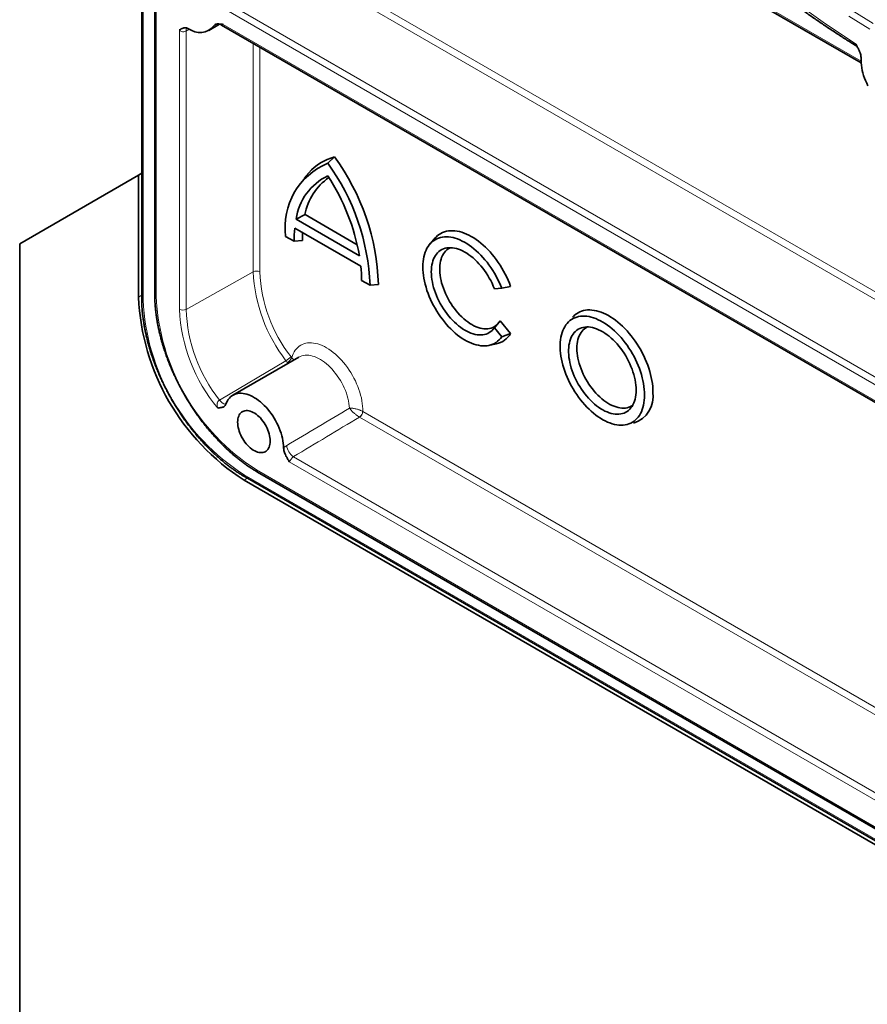
# Model space of a CAD drawing. Units: millimetres. Extents: x -579 to 15459, y 49851 to 61191.
# Drawn here: x 8380 to 8425, y 56610 to 56663 of the extents above; entities that cross this region are included whole.
import ezdxf

# ---------------------------------------------------------------- set-up
doc = ezdxf.new("R2010")
doc.units = ezdxf.units.MM
doc.header["$LTSCALE"] = 10
doc.layers.add('132991', color=7, linetype='Continuous', lineweight=25)
doc.layers.add('TANGENT_EDGES', color=7, linetype='Continuous', lineweight=25)

# ---------------------------------------------------------------- blocks, each defined once
blk = doc.blocks.new('1034231-M_F_ISOMETRIC VIEW')
at = {"layer": '132991', "color": 7, "linetype": 'Continuous', "lineweight": 35}
for p, q in [((2363.199, 575.085), (2363.199, 509.726)), ((2363.897, 572.999), (2363.897, 509.936)), ((2367.558, 542.049), (2401.746, 522.312)), ((2366.803, 524.047), (2367.372, 524.376)), ((2367.484, 524.331), (2448.82, 477.377)), ((2373.527, 517.273), (2373.173, 516.932)), ((2363.026, 516.299), (2356.662, 512.624)), ((2363.199, 516.399), (2363.026, 516.299)), ((2363.026, 509.766), (2363.026, 516.299)), ((2372.157, 516.423), (2371.882, 516.112)), ((2371.95, 514.185), (2371.478, 513.94)), ((2371.95, 514.185), (2374.752, 512.567)), ((2371.478, 513.94), (2374.869, 511.982)), ((2370.91, 513.013), (2371.363, 512.752)), ((2371.402, 513.461), (2374.945, 511.416)), ((2356.662, 339.109), (2356.662, 512.624)), ((2371.812, 512.791), (2371.363, 512.752)), ((2378.928, 512.931), (2378.653, 512.62)), ((2374.983, 510.662), (2375.436, 510.4)), ((2375.883, 510.441), (2375.436, 510.4)), ((2382.095, 510.214), (2382.487, 510.249)), ((2382.968, 510.339), (2382.487, 510.249)), ((2382.411, 508.5), (2382.095, 508.124)), ((2382.968, 507.808), (2382.411, 508.5)), ((2382.487, 507.636), (2382.095, 508.124)), ((2382.968, 507.808), (2382.487, 507.636)), ((2381.795, 507.178), (2382.201, 507.261)), ((2371.624, 506.551), (2368.089, 504.51)), ((2369.407, 500.394), (2446.906, 455.655)), ((2452.829, 451.392), (2368.683, 499.969)), ((2368.735, 500.138), (2452.881, 451.562))]:
    blk.add_line(p, q, dxfattribs=at)
at = {"layer": '132991', "color": 7, "linetype": 'Continuous', "lineweight": 35, "flags": 128}
for points in [[(2401.742, 522.556), (2401.741, 522.433), (2401.747, 522.306), (2401.76, 522.176), (2401.78, 522.042), (2401.807, 521.907), (2401.841, 521.77), (2401.882, 521.632), (2401.93, 521.494), (2401.984, 521.356), (2402.044, 521.218), (2402.109, 521.083)], [(2382.968, 510.339), (2382.905, 510.505), (2382.836, 510.671), (2382.761, 510.836), (2382.68, 510.999), (2382.594, 511.16), (2382.502, 511.318), (2382.406, 511.473), (2382.305, 511.625), (2382.2, 511.772), (2382.091, 511.915), (2381.979, 512.053), (2381.863, 512.186), (2381.744, 512.313), (2381.622, 512.434), (2381.499, 512.549), (2381.373, 512.656), (2381.246, 512.757), (2381.118, 512.85), (2380.989, 512.935), (2380.86, 513.012), (2380.731, 513.082), (2380.602, 513.142), (2380.474, 513.194), (2380.348, 513.238), (2380.223, 513.272), (2380.1, 513.298), (2379.979, 513.314), (2379.861, 513.321), (2379.746, 513.32), (2379.635, 513.309), (2379.527, 513.288), (2379.423, 513.259), (2379.324, 513.221), (2379.229, 513.174), (2379.14, 513.119), (2379.055, 513.055), (2378.976, 512.982), (2378.928, 512.931)], [(2382.487, 510.249), (2382.421, 510.411), (2382.349, 510.572), (2382.271, 510.732), (2382.188, 510.889), (2382.1, 511.044), (2382.007, 511.196), (2381.91, 511.345), (2381.808, 511.489), (2381.702, 511.629), (2381.592, 511.764), (2381.48, 511.894), (2381.364, 512.019), (2381.246, 512.137), (2381.125, 512.249), (2381.003, 512.354), (2380.879, 512.452), (2380.754, 512.543), (2380.628, 512.626), (2380.502, 512.701), (2380.376, 512.768), (2380.251, 512.827), (2380.126, 512.877), (2380.003, 512.919), (2379.881, 512.951), (2379.761, 512.975), (2379.644, 512.99), (2379.529, 512.995), (2379.418, 512.992), (2379.31, 512.979), (2379.205, 512.958), (2379.105, 512.928), (2379.009, 512.888), (2378.918, 512.84), (2378.832, 512.784), (2378.751, 512.719), (2378.676, 512.645), (2378.606, 512.564), (2378.543, 512.475), (2378.485, 512.379), (2378.434, 512.276), (2378.39, 512.165), (2378.352, 512.048), (2378.32, 511.925), (2378.296, 511.797), (2378.278, 511.663), (2378.268, 511.524), (2378.264, 511.38), (2378.268, 511.233), (2378.278, 511.082), (2378.296, 510.928), (2378.32, 510.771), (2378.352, 510.612), (2378.39, 510.451), (2378.434, 510.289), (2378.485, 510.127), (2378.543, 509.964), (2378.606, 509.802), (2378.676, 509.64), (2378.751, 509.48), (2378.832, 509.322), (2378.918, 509.166), (2379.009, 509.012), (2379.105, 508.863), (2379.205, 508.716), (2379.31, 508.575), (2379.418, 508.437), (2379.529, 508.305), (2379.644, 508.178), (2379.761, 508.058), (2379.881, 507.943), (2380.003, 507.835), (2380.126, 507.734), (2380.251, 507.64), (2380.376, 507.554), (2380.502, 507.476), (2380.628, 507.406), (2380.754, 507.344), (2380.879, 507.29), (2381.003, 507.245), (2381.125, 507.209), (2381.246, 507.182), (2381.364, 507.163), (2381.48, 507.154), (2381.592, 507.154), (2381.702, 507.163), (2381.808, 507.181), (2381.91, 507.208), (2382.007, 507.243), (2382.1, 507.288), (2382.188, 507.341), (2382.271, 507.403), (2382.349, 507.473), (2382.421, 507.551), (2382.487, 507.636)], [(2382.095, 508.124), (2382.035, 508.048), (2381.97, 507.979), (2381.899, 507.919), (2381.823, 507.867), (2381.742, 507.823), (2381.656, 507.788), (2381.565, 507.762), (2381.471, 507.746), (2381.373, 507.738), (2381.272, 507.739), (2381.167, 507.749), (2381.061, 507.769), (2380.952, 507.797), (2380.841, 507.834), (2380.73, 507.88), (2380.617, 507.934), (2380.505, 507.997), (2380.392, 508.068), (2380.28, 508.146), (2380.168, 508.232), (2380.059, 508.325), (2379.951, 508.425), (2379.845, 508.532), (2379.742, 508.644), (2379.642, 508.762), (2379.545, 508.885), (2379.452, 509.013), (2379.364, 509.145), (2379.279, 509.28), (2379.2, 509.418), (2379.126, 509.559), (2379.057, 509.702), (2378.994, 509.847), (2378.937, 509.992), (2378.887, 510.138), (2378.842, 510.283), (2378.804, 510.428), (2378.773, 510.571), (2378.749, 510.712), (2378.731, 510.851), (2378.72, 510.987), (2378.717, 511.119), (2378.72, 511.247), (2378.731, 511.371), (2378.749, 511.49), (2378.773, 511.603), (2378.804, 511.71), (2378.842, 511.811), (2378.887, 511.905), (2378.937, 511.992), (2378.994, 512.071), (2379.057, 512.143), (2379.126, 512.207), (2379.2, 512.262), (2379.279, 512.309), (2379.364, 512.347), (2379.452, 512.377), (2379.545, 512.397), (2379.642, 512.409), (2379.742, 512.411), (2379.845, 512.404), (2379.951, 512.388), (2380.059, 512.364), (2380.168, 512.33), (2380.28, 512.288), (2380.392, 512.237), (2380.505, 512.177), (2380.617, 512.11), (2380.73, 512.034), (2380.841, 511.951), (2380.952, 511.861), (2381.061, 511.764), (2381.167, 511.66), (2381.272, 511.55), (2381.373, 511.434), (2381.471, 511.313), (2381.565, 511.187), (2381.656, 511.057), (2381.742, 510.923), (2381.823, 510.786), (2381.899, 510.646), (2381.97, 510.503), (2382.035, 510.359), (2382.095, 510.214)], [(2382.225, 508.272), (2382.164, 508.223), (2382.088, 508.174), (2382.007, 508.134), (2381.921, 508.103), (2381.831, 508.08), (2381.737, 508.067), (2381.64, 508.064), (2381.539, 508.069), (2381.436, 508.083), (2381.33, 508.107), (2381.223, 508.14), (2381.114, 508.181), (2381.004, 508.231), (2380.893, 508.29), (2380.783, 508.357), (2380.673, 508.432), (2380.564, 508.514), (2380.456, 508.604), (2380.35, 508.701), (2380.246, 508.804), (2380.145, 508.914), (2380.046, 509.029), (2379.952, 509.149), (2379.861, 509.274), (2379.774, 509.404), (2379.692, 509.536), (2379.615, 509.672), (2379.543, 509.811), (2379.477, 509.951), (2379.416, 510.093), (2379.362, 510.235), (2379.313, 510.378), (2379.272, 510.52), (2379.237, 510.661), (2379.209, 510.801), (2379.187, 510.938), (2379.173, 511.073), (2379.166, 511.204), (2379.166, 511.332), (2379.173, 511.455), (2379.187, 511.573), (2379.209, 511.686), (2379.237, 511.793), (2379.272, 511.894), (2379.313, 511.988), (2379.362, 512.075), (2379.416, 512.155), (2379.477, 512.227), (2379.543, 512.291), (2379.615, 512.346), (2379.692, 512.393), (2379.729, 512.411)], [(2390.592, 504.672), (2390.589, 504.823), (2390.578, 504.977), (2390.56, 505.134), (2390.536, 505.295), (2390.505, 505.457), (2390.467, 505.621), (2390.422, 505.786), (2390.37, 505.952), (2390.313, 506.119), (2390.249, 506.285), (2390.179, 506.45), (2390.103, 506.614), (2390.022, 506.776), (2389.935, 506.936), (2389.844, 507.094), (2389.747, 507.248), (2389.646, 507.398), (2389.541, 507.545), (2389.432, 507.687), (2389.319, 507.824), (2389.203, 507.956), (2389.084, 508.082), (2388.963, 508.201), (2388.84, 508.315), (2388.714, 508.421), (2388.587, 508.521), (2388.46, 508.613), (2388.331, 508.697), (2388.202, 508.774), (2388.074, 508.842), (2387.946, 508.902), (2387.818, 508.953), (2387.692, 508.995), (2387.568, 509.029), (2387.445, 509.054), (2387.325, 509.07), (2387.208, 509.076), (2387.093, 509.074), (2386.982, 509.062), (2386.875, 509.042), (2386.772, 509.012), (2386.673, 508.974), (2386.579, 508.927), (2386.49, 508.871), (2386.406, 508.807), (2386.327, 508.734), (2386.282, 508.686)], [(2390.144, 504.523), (2390.14, 504.67), (2390.13, 504.821), (2390.112, 504.975), (2390.088, 505.131), (2390.057, 505.29), (2390.019, 505.45), (2389.975, 505.612), (2389.924, 505.774), (2389.866, 505.936), (2389.803, 506.099), (2389.734, 506.26), (2389.659, 506.42), (2389.578, 506.578), (2389.492, 506.733), (2389.401, 506.886), (2389.306, 507.036), (2389.206, 507.182), (2389.102, 507.324), (2388.994, 507.461), (2388.883, 507.593), (2388.769, 507.72), (2388.652, 507.841), (2388.532, 507.955), (2388.411, 508.063), (2388.288, 508.164), (2388.163, 508.258), (2388.038, 508.345), (2387.913, 508.423), (2387.787, 508.494), (2387.661, 508.556), (2387.536, 508.61), (2387.413, 508.656), (2387.29, 508.692), (2387.17, 508.72), (2387.052, 508.739), (2386.936, 508.749), (2386.823, 508.749), (2386.714, 508.741), (2386.608, 508.724), (2386.506, 508.698), (2386.408, 508.663), (2386.315, 508.619), (2386.226, 508.566), (2386.143, 508.505), (2386.065, 508.436), (2385.993, 508.359), (2385.927, 508.274), (2385.866, 508.181), (2385.812, 508.081), (2385.765, 507.975), (2385.723, 507.861), (2385.689, 507.741), (2385.661, 507.616), (2385.64, 507.485), (2385.626, 507.348), (2385.619, 507.207), (2385.619, 507.062), (2385.626, 506.913), (2385.64, 506.76), (2385.661, 506.605), (2385.689, 506.447), (2385.723, 506.288), (2385.765, 506.127), (2385.812, 505.965), (2385.866, 505.802), (2385.927, 505.64), (2385.993, 505.478), (2386.065, 505.318), (2386.143, 505.159), (2386.226, 505.002), (2386.315, 504.847), (2386.408, 504.696), (2386.506, 504.548), (2386.608, 504.404), (2386.714, 504.265), (2386.823, 504.13), (2386.936, 504), (2387.052, 503.877), (2387.17, 503.759), (2387.29, 503.648), (2387.413, 503.543), (2387.536, 503.445), (2387.661, 503.355), (2387.787, 503.273), (2387.913, 503.198), (2388.038, 503.131), (2388.163, 503.073), (2388.288, 503.024), (2388.411, 502.983), (2388.532, 502.951), (2388.652, 502.927), (2388.769, 502.913), (2388.883, 502.908), (2388.994, 502.911), (2389.102, 502.924), (2389.206, 502.946), (2389.306, 502.976), (2389.401, 503.016), (2389.492, 503.064), (2389.578, 503.121), (2389.659, 503.186), (2389.734, 503.259), (2389.803, 503.34), (2389.866, 503.429), (2389.924, 503.525), (2389.975, 503.629), (2390.019, 503.739), (2390.057, 503.856), (2390.088, 503.978), (2390.112, 504.107), (2390.13, 504.241), (2390.14, 504.379), (2390.144, 504.523)], [(2389.691, 504.784), (2389.688, 504.916), (2389.677, 505.051), (2389.66, 505.19), (2389.635, 505.331), (2389.604, 505.474), (2389.567, 505.618), (2389.522, 505.763), (2389.472, 505.908), (2389.415, 506.054), (2389.352, 506.198), (2389.284, 506.34), (2389.21, 506.481), (2389.131, 506.62), (2389.047, 506.755), (2388.959, 506.886), (2388.866, 507.014), (2388.77, 507.137), (2388.67, 507.255), (2388.567, 507.367), (2388.462, 507.473), (2388.354, 507.573), (2388.245, 507.667), (2388.134, 507.753), (2388.022, 507.832), (2387.909, 507.903), (2387.797, 507.966), (2387.684, 508.02), (2387.573, 508.067), (2387.463, 508.104), (2387.354, 508.133), (2387.247, 508.153), (2387.143, 508.164), (2387.042, 508.165), (2386.944, 508.158), (2386.849, 508.142), (2386.759, 508.117), (2386.673, 508.083), (2386.591, 508.04), (2386.515, 507.989), (2386.444, 507.929), (2386.378, 507.861), (2386.318, 507.786), (2386.264, 507.702), (2386.217, 507.612), (2386.176, 507.515), (2386.141, 507.411), (2386.114, 507.301), (2386.093, 507.185), (2386.079, 507.064), (2386.072, 506.938), (2386.072, 506.808), (2386.079, 506.675), (2386.093, 506.537), (2386.114, 506.398), (2386.141, 506.256), (2386.176, 506.112), (2386.217, 505.967), (2386.264, 505.822), (2386.318, 505.677), (2386.378, 505.532), (2386.444, 505.388), (2386.515, 505.246), (2386.591, 505.107), (2386.673, 504.97), (2386.759, 504.837), (2386.849, 504.707), (2386.944, 504.582), (2387.042, 504.461), (2387.143, 504.346), (2387.247, 504.237), (2387.354, 504.133), (2387.463, 504.037), (2387.573, 503.947), (2387.684, 503.864), (2387.797, 503.789), (2387.909, 503.722), (2388.022, 503.664), (2388.134, 503.613), (2388.245, 503.571), (2388.354, 503.538), (2388.462, 503.514), (2388.567, 503.498), (2388.67, 503.492), (2388.77, 503.495), (2388.866, 503.506), (2388.959, 503.527), (2389.047, 503.557), (2389.131, 503.595), (2389.21, 503.642), (2389.284, 503.698), (2389.352, 503.761), (2389.415, 503.833), (2389.472, 503.913), (2389.522, 504), (2389.567, 504.094), (2389.604, 504.194), (2389.635, 504.301), (2389.66, 504.414), (2389.677, 504.532), (2389.688, 504.656), (2389.691, 504.784)], [(2387.083, 508.166), (2387.081, 508.165), (2387.002, 508.122), (2386.928, 508.071), (2386.86, 508.011), (2386.797, 507.944), (2386.74, 507.868), (2386.689, 507.785), (2386.645, 507.694), (2386.607, 507.597), (2386.575, 507.493), (2386.551, 507.384), (2386.533, 507.268), (2386.523, 507.148), (2386.519, 507.023), (2386.523, 506.894), (2386.533, 506.762), (2386.551, 506.626), (2386.575, 506.488), (2386.607, 506.349), (2386.645, 506.207), (2386.689, 506.066), (2386.74, 505.924), (2386.797, 505.782), (2386.86, 505.642), (2386.928, 505.503), (2387.002, 505.366), (2387.081, 505.232), (2387.165, 505.102), (2387.253, 504.975), (2387.345, 504.852), (2387.441, 504.735), (2387.54, 504.622), (2387.642, 504.516), (2387.747, 504.416), (2387.853, 504.322), (2387.961, 504.235), (2388.07, 504.156), (2388.18, 504.085), (2388.29, 504.021), (2388.399, 503.966), (2388.508, 503.919), (2388.616, 503.881), (2388.723, 503.852), (2388.827, 503.832), (2388.929, 503.821), (2389.028, 503.819), (2389.124, 503.826), (2389.216, 503.842), (2389.304, 503.867), (2389.388, 503.901), (2389.467, 503.943), (2389.506, 503.969)], [(2367.709, 504.029), (2367.747, 504.121), (2367.791, 504.206), (2367.841, 504.284), (2367.898, 504.354), (2367.96, 504.417), (2368.028, 504.471), (2368.101, 504.517), (2368.178, 504.554), (2368.261, 504.583), (2368.347, 504.603), (2368.438, 504.613), (2368.532, 504.615), (2368.628, 504.608), (2368.728, 504.591), (2368.829, 504.566), (2368.932, 504.532), (2369.037, 504.489), (2369.142, 504.438), (2369.247, 504.379), (2369.353, 504.311), (2369.458, 504.236), (2369.561, 504.154), (2369.663, 504.064), (2369.764, 503.968), (2369.861, 503.866), (2369.956, 503.758), (2370.048, 503.644), (2370.136, 503.526), (2370.22, 503.404), (2370.299, 503.278), (2370.374, 503.149), (2370.443, 503.017), (2370.508, 502.883), (2370.566, 502.748), (2370.619, 502.612), (2370.665, 502.476), (2370.705, 502.34), (2370.738, 502.205), (2370.765, 502.072), (2370.785, 501.941), (2370.798, 501.812), (2370.804, 501.687)], [(2368.34, 503.066), (2368.344, 503.154), (2368.354, 503.238), (2368.372, 503.316), (2368.396, 503.388), (2368.427, 503.453), (2368.464, 503.512), (2368.507, 503.562), (2368.556, 503.605), (2368.61, 503.639), (2368.669, 503.664), (2368.732, 503.681), (2368.8, 503.688), (2368.87, 503.687), (2368.944, 503.676), (2369.019, 503.657), (2369.096, 503.629), (2369.174, 503.592), (2369.253, 503.546), (2369.331, 503.493), (2369.408, 503.433), (2369.483, 503.365), (2369.557, 503.291), (2369.627, 503.211), (2369.695, 503.125), (2369.758, 503.036), (2369.817, 502.942), (2369.871, 502.845), (2369.92, 502.746), (2369.963, 502.646), (2370, 502.545), (2370.031, 502.444), (2370.055, 502.344), (2370.073, 502.246), (2370.083, 502.15), (2370.087, 502.057), (2370.083, 501.969), (2370.073, 501.885), (2370.055, 501.807), (2370.031, 501.735), (2370, 501.67), (2369.963, 501.612), (2369.92, 501.561), (2369.871, 501.518), (2369.817, 501.484), (2369.758, 501.459), (2369.695, 501.442), (2369.627, 501.435), (2369.557, 501.436), (2369.483, 501.447), (2369.408, 501.466), (2369.331, 501.495), (2369.253, 501.532), (2369.174, 501.577), (2369.096, 501.63), (2369.019, 501.691), (2368.944, 501.758), (2368.87, 501.832), (2368.8, 501.912), (2368.732, 501.998), (2368.669, 502.087), (2368.61, 502.181), (2368.556, 502.278), (2368.507, 502.377), (2368.464, 502.477), (2368.427, 502.578), (2368.396, 502.679), (2368.372, 502.779), (2368.354, 502.878), (2368.344, 502.973), (2368.34, 503.066)]]:
    blk.add_lwpolyline(points, dxfattribs=at)
at = {"layer": '132991', "color": 7, "linetype": 'Continuous', "lineweight": 35}
for centre, radius, start, end in [((2366.311, 524.897), 0.966, 231.9195, 320.7481), ((2374.236, 514.6), 2.765, 104.8633, 138.755), ((2363.699, 510.06), 12.191, 1.79, 36.2744), ((2374.586, 513.504), 3.708, 112.3941, 187.6113), ((2363.459, 509.909), 11.987, 2.3475, 35.865), ((2374.487, 513.523), 3.038, 115.6253, 172.116), ((2363.315, 509.881), 11.743, 10.3051, 32.9146), ((2374.975, 513.629), 3.076, 124.4608, 169.587), ((2377.677, 512.763), 6.314, 173.6514, 180.101), ((2378.423, 512.901), 6.612, 177.2324, 180.95), ((2367.405, 510.65), 7.579, 0.0841, 5.7939), ((2375.308, 510.325), 12.294, 182.6055, 237.3945), ((2381.967, 508.399), 1.162, 281.615, 329.4154), ((2389.098, 504.454), 1.51, 287.6326, 8.2868)]:
    blk.add_arc(centre, radius, start, end, dxfattribs=at)
for points, knots in [([(2377.349, 546.895), (2377.366, 546.87), (2377.526, 546.643), (2377.829, 546.218), (2378.261, 545.619), (2378.696, 545.025), (2379.135, 544.435), (2379.577, 543.848), (2380.023, 543.266), (2380.472, 542.688), (2380.924, 542.115), (2381.38, 541.545), (2381.839, 540.981), (2382.3, 540.42), (2382.765, 539.865), (2383.233, 539.314), (2383.704, 538.768), (2384.177, 538.227), (2384.653, 537.691), (2385.132, 537.16), (2385.613, 536.634), (2386.097, 536.113), (2386.584, 535.597), (2387.073, 535.087), (2387.564, 534.582), (2388.058, 534.083), (2388.553, 533.589), (2389.051, 533.101), (2389.551, 532.618), (2390.053, 532.141), (2390.557, 531.67), (2391.062, 531.205), (2391.57, 530.746), (2392.079, 530.293), (2392.589, 529.846), (2393.102, 529.405), (2393.615, 528.97), (2394.131, 528.542), (2394.647, 528.119), (2395.165, 527.704), (2395.684, 527.295), (2396.204, 526.892), (2396.725, 526.496), (2397.247, 526.106), (2397.77, 525.723), (2398.294, 525.347), (2398.819, 524.978), (2399.344, 524.615), (2399.87, 524.259), (2400.396, 523.911), (2400.923, 523.569), (2401.278, 523.343), (2401.457, 523.231), (2401.461, 523.229)], [0, 0, 0, 0, 0.002507, 0.022852, 0.043197, 0.063541, 0.083886, 0.104232, 0.124577, 0.144922, 0.165268, 0.185613, 0.205959, 0.226305, 0.246651, 0.266997, 0.287344, 0.30769, 0.328037, 0.348384, 0.368731, 0.389078, 0.409426, 0.429774, 0.450122, 0.47047, 0.490818, 0.511167, 0.531516, 0.551865, 0.572214, 0.592564, 0.612914, 0.633264, 0.653614, 0.673965, 0.694316, 0.714667, 0.735018, 0.75537, 0.775722, 0.796074, 0.816427, 0.836779, 0.857132, 0.877486, 0.897839, 0.918193, 0.938547, 0.958901, 0.979256, 0.99961, 1, 1, 1, 1]), ([(2365.716, 524.137), (2365.691, 524.149), (2365.643, 524.173), (2365.567, 524.19), (2365.491, 524.19), (2365.407, 524.168), (2365.323, 524.121), (2365.26, 524.087), (2365.225, 524.075), (2365.224, 524.074)], [0, 0, 0, 0, 0.123959, 0.248008, 0.400477, 0.553266, 0.773988, 0.994648, 1, 1, 1, 1]), ([(2367.566, 524.368), (2367.565, 524.369), (2367.528, 524.371), (2367.458, 524.379), (2367.358, 524.39), (2367.264, 524.393), (2367.18, 524.378), (2367.109, 524.345), (2367.076, 524.306), (2367.059, 524.287)], [0, 0, 0, 0, 0.005151, 0.196728, 0.366419, 0.536069, 0.70464, 0.852458, 1, 1, 1, 1]), ([(2367.198, 524.378), (2367.198, 524.378), (2367.197, 524.377), (2367.204, 524.38), (2367.22, 524.383), (2367.246, 524.387), (2367.284, 524.389), (2367.331, 524.385), (2367.384, 524.374), (2367.437, 524.357), (2367.469, 524.339), (2367.484, 524.33)], [0, 0, 0, 0, 0.038313, 0.125514, 0.215429, 0.322829, 0.442275, 0.577176, 0.727318, 0.869005, 1, 1, 1, 1]), ([(2401.742, 522.556), (2401.742, 522.584), (2401.741, 522.641), (2401.723, 522.741), (2401.691, 522.85), (2401.635, 522.984), (2401.559, 523.132), (2401.503, 523.243), (2401.478, 523.3), (2401.477, 523.301)], [0, 0, 0, 0, 0.12377, 0.24763, 0.400093, 0.55288, 0.773828, 0.994657, 1, 1, 1, 1]), ([(2363.897, 509.936), (2363.897, 509.898), (2363.898, 509.786), (2363.904, 509.598), (2363.917, 509.373), (2363.936, 509.145), (2363.962, 508.914), (2363.994, 508.681), (2364.033, 508.446), (2364.077, 508.209), (2364.128, 507.971), (2364.185, 507.731), (2364.248, 507.491), (2364.316, 507.25), (2364.391, 507.008), (2364.471, 506.766), (2364.558, 506.524), (2364.649, 506.283), (2364.746, 506.042), (2364.849, 505.803), (2364.957, 505.564), (2365.069, 505.327), (2365.187, 505.091), (2365.31, 504.858), (2365.437, 504.626), (2365.569, 504.397), (2365.706, 504.171), (2365.846, 503.948), (2365.991, 503.728), (2366.14, 503.512), (2366.292, 503.299), (2366.448, 503.09), (2366.608, 502.885), (2366.771, 502.685), (2366.937, 502.489), (2367.106, 502.298), (2367.278, 502.112), (2367.452, 501.932), (2367.629, 501.757), (2367.807, 501.588), (2367.988, 501.424), (2368.171, 501.267), (2368.355, 501.115), (2368.541, 500.971), (2368.728, 500.832), (2368.916, 500.701), (2369.104, 500.577), (2369.268, 500.475), (2369.369, 500.416), (2369.407, 500.394)], [0, 0, 0, 0, 0.0114744, 0.033204, 0.0549298, 0.0766515, 0.0983685, 0.1200803, 0.1417865, 0.1634869, 0.1851815, 0.2068705, 0.2285539, 0.2502321, 0.2719053, 0.2935739, 0.3152382, 0.3368986, 0.3585556, 0.3802095, 0.4018608, 0.42351, 0.4451575, 0.4668038, 0.4884493, 0.5100945, 0.5317398, 0.5533856, 0.5750323, 0.5966804, 0.6183303, 0.6399826, 0.6616377, 0.6832959, 0.7049579, 0.726624, 0.7482946, 0.7699702, 0.7916511, 0.8133378, 0.8350305, 0.8567295, 0.878435, 0.9001471, 0.9218658, 0.943591, 0.9653223, 0.9870594, 1, 1, 1, 1]), ([(2363.199, 509.726), (2363.199, 509.688), (2363.2, 509.576), (2363.206, 509.388), (2363.219, 509.162), (2363.238, 508.933), (2363.264, 508.702), (2363.296, 508.468), (2363.334, 508.233), (2363.379, 507.995), (2363.43, 507.756), (2363.487, 507.516), (2363.55, 507.275), (2363.618, 507.034), (2363.693, 506.791), (2363.773, 506.549), (2363.86, 506.307), (2363.951, 506.065), (2364.048, 505.824), (2364.151, 505.583), (2364.259, 505.344), (2364.371, 505.106), (2364.489, 504.87), (2364.612, 504.636), (2364.739, 504.404), (2364.871, 504.174), (2365.008, 503.947), (2365.149, 503.723), (2365.294, 503.503), (2365.442, 503.285), (2365.595, 503.072), (2365.751, 502.862), (2365.911, 502.657), (2366.074, 502.455), (2366.24, 502.259), (2366.409, 502.067), (2366.581, 501.881), (2366.756, 501.699), (2366.933, 501.523), (2367.112, 501.353), (2367.293, 501.189), (2367.476, 501.03), (2367.66, 500.878), (2367.846, 500.732), (2368.033, 500.593), (2368.222, 500.461), (2368.411, 500.335), (2368.582, 500.228), (2368.69, 500.165), (2368.735, 500.138)], [0, 0, 0, 0, 0.0114464, 0.0331233, 0.0547964, 0.0764656, 0.0981301, 0.1197893, 0.141443, 0.1630911, 0.1847334, 0.20637, 0.2280012, 0.2496272, 0.2712483, 0.2928647, 0.3144769, 0.3360852, 0.3576901, 0.379292, 0.4008913, 0.4224885, 0.4440839, 0.4656781, 0.4872716, 0.5088646, 0.5304578, 0.5520515, 0.573646, 0.5952419, 0.6168395, 0.6384395, 0.6600421, 0.681648, 0.7032574, 0.7248709, 0.7464888, 0.7681117, 0.7897398, 0.8113736, 0.8330133, 0.8546592, 0.8763115, 0.8979704, 0.9196358, 0.9413077, 0.9629857, 0.9846694, 1, 1, 1, 1]), ([(2367.272, 503.809), (2367.273, 503.81), (2367.307, 503.823), (2367.38, 503.839), (2367.482, 503.853), (2367.57, 503.876), (2367.634, 503.913), (2367.681, 503.965), (2367.7, 504.007), (2367.709, 504.029)], [0, 0, 0, 0, 0.005186, 0.219726, 0.43475, 0.59524, 0.755234, 0.877669, 1, 1, 1, 1]), ([(2370.804, 501.687), (2370.806, 501.658), (2370.81, 501.599), (2370.833, 501.498), (2370.871, 501.388), (2370.932, 501.256), (2371.014, 501.112), (2371.076, 501.003), (2371.104, 500.947), (2371.104, 500.946)], [0, 0, 0, 0, 0.1239588, 0.248008, 0.4004775, 0.5532662, 0.7739876, 0.9946485, 1, 1, 1, 1])]:
    blk.add_open_spline(points, degree=3, knots=knots, dxfattribs=at)
at = {"layer": 'TANGENT_EDGES', "linetype": 'Continuous', "lineweight": 18}
for p, q in [((2363.272, 509.624), (2363.272, 574.858)), ((2363.97, 509.834), (2363.97, 572.788)), ((2367.601, 542.108), (2401.742, 522.399)), ((2371.38, 528.008), (2450.911, 482.095)), ((2450.911, 481.69), (2371.206, 527.703)), ((2448.608, 478.455), (2367.601, 525.219)), ((2367.615, 525.616), (2448.941, 478.667)), ((2367.212, 524.363), (2367.236, 524.389)), ((2367.566, 524.368), (2448.643, 477.564)), ((2365.224, 524.074), (2365.224, 509.111)), ((2365.575, 509.109), (2365.575, 524.012)), ((2369.178, 523.353), (2369.178, 511.118)), ((2369.529, 511.116), (2369.529, 523.151)), ((2365.575, 509.109), (2369.178, 511.118)), ((2363.199, 509.866), (2363.026, 509.766)), ((2370.929, 506.354), (2367.366, 504.253)), ((2371.239, 506.524), (2371.2, 506.569)), ((2375.047, 503.64), (2375.037, 503.645)), ((2409.705, 483.632), (2375.047, 503.64)), ((2374.868, 503.338), (2374.873, 503.336)), ((2374.873, 503.336), (2409.354, 483.43)), ((2371.104, 500.946), (2406.213, 480.678)), ((2406.335, 481.012), (2371.33, 501.22)), ((2369.355, 500.508), (2446.854, 455.769)), ((2368.683, 500.253), (2452.829, 451.677)), ((2368.856, 500.068), (2368.683, 499.969))]:
    blk.add_line(p, q, dxfattribs=at)
at = {"layer": 'TANGENT_EDGES', "linetype": 'Continuous', "lineweight": 18, "flags": 128}
for points in [[(2402.207, 524.107), (2401.083, 524.807)], [(2401.266, 525.106), (2402.385, 524.409)], [(2375.047, 503.64), (2375.045, 503.778), (2375.037, 503.92), (2375.021, 504.065), (2374.998, 504.213), (2374.968, 504.363), (2374.931, 504.514), (2374.887, 504.667), (2374.837, 504.82), (2374.78, 504.974), (2374.717, 505.126), (2374.648, 505.278), (2374.573, 505.428), (2374.492, 505.575), (2374.407, 505.719), (2374.316, 505.861), (2374.221, 505.998), (2374.122, 506.13), (2374.019, 506.258), (2373.912, 506.381), (2373.803, 506.497), (2373.691, 506.607), (2373.577, 506.711), (2373.461, 506.807), (2373.343, 506.896), (2373.225, 506.977), (2373.106, 507.05), (2372.987, 507.115), (2372.869, 507.171), (2372.752, 507.218), (2372.636, 507.256), (2372.521, 507.285), (2372.409, 507.305), (2372.299, 507.315), (2372.193, 507.316), (2372.089, 507.308), (2371.99, 507.291), (2371.895, 507.264), (2371.804, 507.228), (2371.718, 507.183), (2371.637, 507.129), (2371.562, 507.066), (2371.492, 506.995), (2371.429, 506.916), (2371.371, 506.829), (2371.32, 506.734), (2371.276, 506.632), (2371.239, 506.524)], [(2371.624, 506.551), (2371.699, 506.589), (2371.782, 506.62), (2371.869, 506.641), (2371.96, 506.653), (2372.055, 506.656), (2372.153, 506.65), (2372.254, 506.634), (2372.356, 506.61), (2372.461, 506.576), (2372.567, 506.533), (2372.674, 506.481), (2372.781, 506.421), (2372.888, 506.353), (2372.994, 506.276), (2373.099, 506.193), (2373.203, 506.101), (2373.304, 506.004), (2373.403, 505.899), (2373.499, 505.789), (2373.592, 505.674), (2373.681, 505.553), (2373.766, 505.429), (2373.846, 505.3), (2373.921, 505.169), (2373.99, 505.035), (2374.055, 504.899), (2374.113, 504.761), (2374.165, 504.623), (2374.21, 504.485), (2374.249, 504.347), (2374.282, 504.211), (2374.307, 504.076), (2374.325, 503.944), (2374.336, 503.814)]]:
    blk.add_lwpolyline(points, dxfattribs=at)
at = {"layer": 'TANGENT_EDGES', "linetype": 'Continuous', "lineweight": 18}
for centre, radius, start, end in [((2449.069, 595.939), 86.84, 214.3007, 236.76753), ((2365.882, 524.027), 0.308, 150.3037, 182.638), ((2369.352, 510.774), 0.385, 62.6565, 116.7662), ((2377.56, 511.495), 8.39, 182.5746, 217.7829), ((2377.494, 511.462), 7.973, 182.4908, 217.8667), ((2364.017, 509.945), 0.12, 184.1293, 247.1908), ((2363.319, 509.735), 0.12, 184.0943, 247.2258), ((2375.01, 510.153), 11.749, 182.5806, 237.4194), ((2375.651, 510.361), 11.692, 182.5806, 237.4194), ((2374.18, 509.524), 8.965, 182.6418, 219.5997), ((2365.401, 509.453), 0.385, 242.6565, 296.7662), ((2374.028, 509.468), 8.461, 182.4346, 218.0562), ((2370.318, 507.404), 1.215, 300.2001, 316.5537), ((2370.705, 506.767), 0.587, 300.9981, 335.46), ((2367.802, 504.539), 0.521, 213.2596, 259.835), ((2374.644, 503.662), 0.394, 304.7477, 357.5735), ((2374.662, 503.658), 0.385, 303.2297, 357.3477), ((2371.747, 501.878), 0.779, 184.8282, 237.6573), ((2369.474, 500.493), 0.12, 172.814, 235.8738), ((2368.802, 500.238), 0.12, 172.779, 235.9088)]:
    blk.add_arc(centre, radius, start, end, dxfattribs=at)
for centre, major_axis, ratio, start_param, end_param in [((2361.115, 523.77), (113.343, 63.206), 0.015113, 4.74332, 4.74494), ((2308.799, 493.16), (111.412, 62.466), 0.012364, 5.257337, 5.257779), ((2364.997, 500.128), (111.411, 66.141), 0.012364, 4.758688, 4.788967), ((2365.004, 499.723), (111.415, 66.545), 0.01511, 4.760176, 4.792018)]:
    blk.add_ellipse(centre, major_axis=major_axis, ratio=ratio, start_param=start_param, end_param=end_param, dxfattribs=at)
for points, knots in [([(2367.059, 524.287), (2367.061, 524.287), (2367.084, 524.297), (2367.133, 524.319), (2367.185, 524.348), (2367.212, 524.363)], [0, 0, 0, 0, 0.0453964, 0.5176262, 1, 1, 1, 1]), ([(2367.486, 524.334), (2367.488, 524.332), (2367.496, 524.325), (2367.525, 524.333), (2367.554, 524.358), (2367.566, 524.368)], [0, 0, 0, 0, 0.200188, 0.660436, 1, 1, 1, 1]), ([(2365.224, 524.074), (2365.237, 524.058), (2365.268, 524.019), (2365.338, 523.979), (2365.424, 523.967), (2365.508, 523.981), (2365.552, 524.002), (2365.575, 524.012)], [0, 0, 0, 0, 0.155521, 0.373264, 0.582973, 0.791475, 1, 1, 1, 1]), ([(2370.929, 506.354), (2370.941, 506.338), (2370.966, 506.306), (2370.993, 506.278), (2371.007, 506.264)], [0, 0, 0, 0, 0.496159, 1, 1, 1, 1]), ([(2371.052, 506.221), (2371.052, 506.222), (2371.038, 506.234), (2371.022, 506.25), (2371.007, 506.264)], [0, 0, 0, 0, 0.033822, 1, 1, 1, 1]), ([(2371.346, 506.391), (2371.337, 506.406), (2371.32, 506.436), (2371.282, 506.481), (2371.253, 506.509), (2371.239, 506.524)], [0, 0, 0, 0, 0.3665591, 0.6799146, 1, 1, 1, 1]), ([(2367.366, 504.253), (2367.349, 504.241), (2367.33, 504.227), (2367.304, 504.197), (2367.285, 504.17), (2367.264, 504.128), (2367.249, 504.082), (2367.24, 504.03), (2367.238, 503.974), (2367.245, 503.898), (2367.261, 503.845), (2367.272, 503.809)], [0, 0, 0, 0, 0.137372, 0.164248, 0.250395, 0.340118, 0.438235, 0.539428, 0.655307, 0.773443, 1, 1, 1, 1]), ([(2374.336, 503.814), (2374.337, 503.814), (2374.34, 503.814), (2374.344, 503.815), (2374.352, 503.815), (2374.366, 503.816), (2374.394, 503.816), (2374.428, 503.816), (2374.481, 503.813), (2374.547, 503.806), (2374.634, 503.791), (2374.721, 503.771), (2374.799, 503.748), (2374.869, 503.723), (2374.942, 503.694), (2374.999, 503.667), (2375.031, 503.649), (2375.037, 503.645)], [0, 0, 0, 0, 0.005607, 0.01323, 0.024821, 0.046611, 0.087832, 0.167623, 0.208588, 0.327726, 0.450259, 0.556253, 0.665102, 0.749541, 0.835692, 0.967223, 1, 1, 1, 1]), ([(2374.336, 503.814), (2374.337, 503.813), (2374.337, 503.812), (2374.339, 503.811), (2374.34, 503.808), (2374.344, 503.802), (2374.352, 503.791), (2374.369, 503.769), (2374.388, 503.745), (2374.422, 503.707), (2374.466, 503.659), (2374.53, 503.595), (2374.596, 503.535), (2374.658, 503.484), (2374.716, 503.439), (2374.779, 503.393), (2374.83, 503.36), (2374.862, 503.342), (2374.868, 503.338)], [0, 0, 0, 0, 0.005536, 0.00622, 0.012218, 0.023344, 0.044654, 0.085794, 0.167724, 0.195029, 0.322475, 0.449851, 0.556944, 0.663983, 0.749277, 0.834551, 0.966883, 1, 1, 1, 1]), ([(2370.971, 501.813), (2370.943, 501.795), (2370.886, 501.759), (2370.832, 501.711), (2370.804, 501.687)], [0, 0, 0, 0, 0.49557, 1, 1, 1, 1]), ([(2371.104, 500.946), (2371.113, 500.956), (2371.135, 500.98), (2371.174, 501.037), (2371.22, 501.11), (2371.272, 501.177), (2371.311, 501.206), (2371.33, 501.22)], [0, 0, 0, 0, 0.155521, 0.373264, 0.582973, 0.791475, 1, 1, 1, 1])]:
    blk.add_open_spline(points, degree=3, knots=knots, dxfattribs=at)

msp = doc.modelspace()

# ---------------------------------------------------------------- block references
at = {"layer": '132991'}
msp.add_blockref('1034231-M_F_ISOMETRIC VIEW', (6023.188, 56137.997), dxfattribs=at)

doc.saveas('drawing.dxf')
